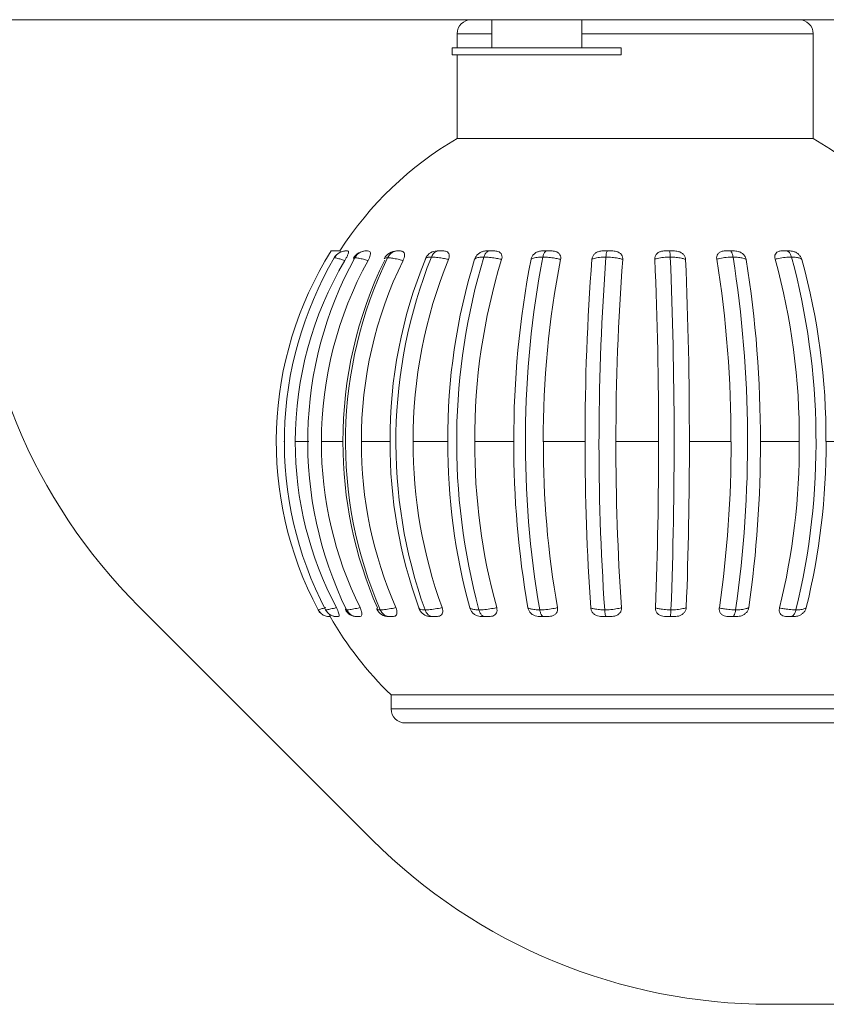
# Model space of a CAD drawing. Units: millimetres. Extents: x 470 to 882, y 3 to 283.
# Drawn here: x 682 to 684, y 121 to 122 of the extents above; entities that cross this region are included whole.
import ezdxf

# ---------------------------------------------------------------- set-up
doc = ezdxf.new("R2010")
doc.units = ezdxf.units.MM

msp = doc.modelspace()

# ---------------------------------------------------------------- linework, layer by layer
at = {"color": 7, "linetype": 'Continuous', "lineweight": 15}
for p, q in [((676.5092, 122.4525), (695.0592, 122.4525)), ((683.2042, 122.4525), (683.2042, 122.4025)), ((683.3642, 122.4025), (683.3642, 122.4525)), ((683.1429, 122.4275), (683.1429, 122.4025)), ((683.7754, 122.2415), (683.7754, 122.4275)), ((683.1342, 122.4025), (683.1342, 122.39)), ((683.4342, 122.4025), (683.1342, 122.4025)), ((683.4342, 122.39), (683.4342, 122.4025)), ((683.4342, 122.39), (683.1342, 122.39)), ((683.1429, 122.39), (683.1429, 122.2415)), ((683.1429, 122.2415), (683.6373, 122.2415)), ((683.6373, 122.2415), (683.7754, 122.2415)), ((682.9246, 122.0294), (682.9242, 122.0292)), ((682.9478, 122.0415), (682.9461, 122.0415)), ((682.9837, 122.0415), (682.9805, 122.0415)), ((683.0404, 122.0415), (683.0358, 122.0415)), ((683.0388, 122.0415), (683.0375, 122.0415)), ((683.1037, 122.0411), (683.1075, 122.0415)), ((683.208, 122.0415), (683.1962, 122.0415)), ((683.3094, 122.0415), (683.2965, 122.0415)), ((683.4173, 122.0415), (683.4038, 122.0415)), ((683.527, 122.0415), (683.5136, 122.0415)), ((683.6338, 122.0415), (683.6209, 122.0415)), ((682.8551, 121.7025), (682.879, 121.7025)), ((682.9016, 121.7025), (682.9399, 121.7025)), ((682.9725, 121.7025), (683.0236, 121.7025)), ((683.0647, 121.7025), (683.1263, 121.7025)), ((683.1741, 121.7025), (683.2435, 121.7025)), ((683.296, 121.7025), (683.3702, 121.7025)), ((683.425, 121.7025), (683.5008, 121.7025)), ((683.5555, 121.7025), (683.6295, 121.7025)), ((683.6818, 121.7025), (683.7508, 121.7025)), ((683.7983, 121.7025), (683.8594, 121.7025)), ((682.5771, 121.4096), (682.9913, 120.9954)), ((682.9095, 121.4022), (682.9087, 121.4036)), ((682.9088, 121.4037), (682.9091, 121.4035)), ((683.0749, 121.407), (683.0752, 121.4063)), ((682.917, 121.3915), (682.9171, 121.3915)), ((682.9291, 121.3915), (682.9312, 121.3915)), ((682.9643, 121.3915), (682.9683, 121.3915)), ((683.0211, 121.3915), (683.0174, 121.3923)), ((683.0211, 121.3915), (683.0268, 121.3915)), ((683.0971, 121.3915), (683.1043, 121.3915)), ((683.4035, 121.3915), (683.413, 121.3915)), ((683.6276, 121.3915), (683.6367, 121.3915)), ((683.7311, 121.3915), (683.7394, 121.3915)), ((683.0255, 121.2525), (683.0255, 121.2275)), ((683.7035, 121.2525), (683.0255, 121.2525)), ((683.8929, 121.2525), (683.7035, 121.2525)), ((683.8679, 121.2025), (683.0505, 121.2025)), ((683.6984, 120.7025), (684.7592, 120.7025))]:
    msp.add_line(p, q, dxfattribs=at)
at = {"color": 8, "linetype": 'Continuous', "lineweight": 15}
for p, q in [((683.2042, 122.4275), (683.1429, 122.4275)), ((683.6373, 122.4275), (683.3642, 122.4275)), ((683.7754, 122.4275), (683.6373, 122.4275)), ((682.9587, 122.0279), (682.9597, 122.027)), ((682.835, 121.7025), (682.8358, 121.7025)), ((683.0255, 121.2275), (683.8929, 121.2275))]:
    msp.add_line(p, q, dxfattribs=at)
at = {"color": 7, "linetype": 'Continuous', "lineweight": 15}
for centre, radius, start, end in [((683.1679, 122.4275), 0.025, 90, 180), ((683.7504, 122.4275), 0.025, 0, 90), ((683.4592, 121.7025), 0.625, 120.3978, 147.1437), ((683.4592, 121.7025), 0.625, 32.8563, 59.6022), ((683.2842, 122.1167), 1, 180, 225), ((683.4591, 121.7025), 0.6377, 147.8788, 207.9562), ((683.4821, 121.7024), 0.6463, 149.6142, 207.5497), ((683.5588, 121.7023), 0.6815, 151.3225, 206.0102), ((682.9457, 122.0165), 0.025, 90, 149.5676), ((683.6974, 121.7022), 0.753, 154.2486, 203.3694), ((682.9805, 122.0165), 0.025, 89.9956, 150.6904), ((683.0357, 122.0165), 0.025, 90, 153.485), ((683.9196, 121.702), 0.8857, 158.2202, 199.6957), ((683.1072, 122.019), 0.0225, 98.9463, 157.2663), ((684.2874, 121.7018), 1.1454, 163.3175, 195.0969), ((685.0248, 121.7017), 1.7607, 169.232, 189.7502), ((687.7797, 121.7016), 4.3848, 175.6966, 183.8981), ((675.6264, 121.7016), 7.902, 357.83819, 2.38652), ((681.5445, 121.7016), 2.1144, 351.8939, 8.9511), ((682.5145, 121.7018), 1.2661, 346.3741, 15.0541), ((683.4857, 121.7028), 0.6306, 149.3257, 180.0272), ((683.5627, 121.7038), 0.661, 150.9818, 180.1171), ((683.666, 121.7054), 0.7261, 153.8779, 180.2352), ((683.6963, 121.7054), 0.7237, 153.8453, 180.2361), ((683.8677, 121.7075), 0.8441, 157.768, 180.3389), ((683.9059, 121.7075), 0.8413, 157.734, 180.3404), ((684.2053, 121.7094), 1.0791, 162.8914, 180.3672), ((684.2494, 121.7094), 1.0753, 162.8646, 180.3689), ((684.8864, 121.7109), 1.6428, 168.914, 180.2954), ((684.933, 121.7109), 1.6371, 168.8963, 180.2968), ((687.438, 121.7119), 4.0678, 175.5591, 180.1322), ((687.4783, 121.7119), 4.0533, 175.5519, 180.1328), ((676.1758, 121.712), 7.325, 359.92564, 2.46353), ((676.2566, 121.712), 7.2989, 359.9253, 2.46751), ((681.6608, 121.7113), 1.9687, 359.7436, 9.2234), ((681.72, 121.7113), 1.9617, 359.7425, 9.2382), ((682.5617, 121.7099), 1.1892, 359.6428, 15.4577), ((682.6133, 121.7099), 1.185, 359.6411, 15.4821), ((683.4861, 121.7022), 0.631, 179.9795, 207.8427), ((683.5647, 121.7014), 0.6631, 179.9119, 206.3128), ((683.6711, 121.7002), 0.7312, 179.8237, 203.6434), ((683.7014, 121.7002), 0.7288, 179.823, 203.6778), ((683.8784, 121.6988), 0.8548, 179.7517, 199.9599), ((683.9167, 121.6988), 0.852, 179.7506, 199.9895), ((684.2249, 121.6973), 1.0986, 179.7323, 195.3262), ((684.269, 121.6973), 1.0949, 179.7312, 195.3494), ((684.9236, 121.6962), 1.6801, 179.7856, 189.9126), ((684.9703, 121.6962), 1.6743, 179.7847, 189.9278), ((687.5416, 121.6955), 4.1714, 179.9043, 183.9663), ((687.5818, 121.6955), 4.1569, 179.9039, 183.9725), ((675.9865, 121.6954), 7.5143, 357.80007, 0.05379), ((676.0674, 121.6954), 7.4881, 357.79666, 0.05403), ((681.6142, 121.6959), 2.0154, 351.7564, 0.1858), ((681.6734, 121.6959), 2.0084, 351.7437, 0.1867), ((682.5385, 121.697), 1.2124, 346.1608, 0.26), ((682.5901, 121.697), 1.2083, 346.1398, 0.2612), ((682.9643, 121.414), 0.0225, 206.5042, 270.0032), ((683.0209, 121.414), 0.0225, 203.7966, 270), ((683.0961, 121.414), 0.0225, 200.3099, 254.7909), ((683.4592, 121.7025), 0.625, 209.8245, 226.0545), ((682.9286, 121.414), 0.0225, 251.0947, 266.8141), ((682.9286, 121.414), 0.0225, 266.8141, 270), ((683.0505, 121.2275), 0.025, 180, 270), ((683.6984, 121.7025), 1, 225, 270)]:
    msp.add_arc(centre, radius, start, end, dxfattribs=at)
for points, knots in [([(682.919, 122.0415), (682.9193, 122.0415), (682.92, 122.0415), (682.9254, 122.0415), (682.9313, 122.0415), (682.9349, 122.0415), (682.9353, 122.0415)], [0, 0, 0, 0, 0.2882432, 0.6130107, 0.9559456, 1, 1, 1, 1]), ([(682.9457, 122.0415), (682.9456, 122.0415), (682.9426, 122.0415), (682.937, 122.0404), (682.9295, 122.0362), (682.9262, 122.0316), (682.9246, 122.0294)], [0, 0, 0, 0, 0.017763, 0.347931, 0.673962, 1, 1, 1, 1]), ([(682.9433, 122.0245), (682.9431, 122.0245), (682.9405, 122.0254), (682.9352, 122.0269), (682.9289, 122.0286), (682.9257, 122.0293), (682.9247, 122.0293), (682.9246, 122.0294)], [0, 0, 0, 0, 0.020706, 0.283618, 0.609036, 0.93663, 1, 1, 1, 1]), ([(682.9478, 122.0415), (682.9486, 122.0414), (682.9498, 122.0413), (682.9497, 122.0382), (682.9484, 122.0342), (682.9461, 122.0294), (682.9442, 122.026), (682.9433, 122.0245)], [0, 0, 0, 0, 0.297317, 0.482329, 0.66798, 0.843123, 1, 1, 1, 1]), ([(682.9457, 122.0415), (682.9462, 122.0415), (682.9467, 122.0415), (682.9476, 122.0415), (682.9478, 122.0415)], [0, 0, 0, 0, 0.78848, 1, 1, 1, 1]), ([(682.961, 122.0294), (682.9604, 122.0293), (682.9592, 122.0293), (682.9591, 122.0288), (682.9591, 122.0285)], [0, 0, 0, 0, 0.411347, 1, 1, 1, 1]), ([(682.9809, 122.0415), (682.9807, 122.0415), (682.978, 122.0415), (682.9726, 122.0404), (682.9656, 122.0362), (682.9625, 122.0316), (682.961, 122.0294)], [0, 0, 0, 0, 0.017763, 0.347931, 0.673962, 1, 1, 1, 1]), ([(682.9846, 122.0245), (682.9844, 122.0245), (682.9815, 122.0254), (682.9756, 122.0269), (682.9677, 122.0286), (682.9631, 122.0293), (682.9613, 122.0293), (682.961, 122.0294)], [0, 0, 0, 0, 0.020706, 0.283618, 0.609036, 0.93663, 1, 1, 1, 1]), ([(682.9809, 122.0415), (682.9815, 122.0415), (682.9824, 122.0415), (682.9835, 122.0415), (682.9837, 122.0415)], [0, 0, 0, 0, 0.7884796, 1, 1, 1, 1]), ([(682.9837, 122.0415), (682.9852, 122.0414), (682.9875, 122.0413), (682.989, 122.0382), (682.9887, 122.0342), (682.9872, 122.0294), (682.9854, 122.026), (682.9846, 122.0245)], [0, 0, 0, 0, 0.297317, 0.482329, 0.66798, 0.843123, 1, 1, 1, 1]), ([(683.0192, 122.0294), (683.0184, 122.0293), (683.0156, 122.0292), (683.0133, 122.0286), (683.0135, 122.0277), (683.0135, 122.0276)], [0, 0, 0, 0, 0.252507, 0.919447, 1, 1, 1, 1]), ([(683.0369, 122.0415), (683.0368, 122.0415), (683.0343, 122.0415), (683.0296, 122.0404), (683.0233, 122.0362), (683.0205, 122.0316), (683.0192, 122.0294)], [0, 0, 0, 0, 0.017763, 0.347931, 0.673962, 1, 1, 1, 1]), ([(683.0466, 122.0245), (683.0464, 122.0245), (683.0434, 122.0254), (683.037, 122.0269), (683.028, 122.0286), (683.0222, 122.0293), (683.0196, 122.0293), (683.0192, 122.0294)], [0, 0, 0, 0, 0.020706, 0.283618, 0.609036, 0.93663, 1, 1, 1, 1]), ([(683.0358, 122.0415), (683.036, 122.0415), (683.0363, 122.0415), (683.0368, 122.0415), (683.0369, 122.0415)], [0, 0, 0, 0, 0.8125796, 1, 1, 1, 1]), ([(683.0369, 122.0415), (683.0378, 122.0415), (683.0388, 122.0415), (683.0401, 122.0415), (683.0404, 122.0415)], [0, 0, 0, 0, 0.78848, 1, 1, 1, 1]), ([(683.0404, 122.0415), (683.0425, 122.0414), (683.0459, 122.0413), (683.0488, 122.0382), (683.0496, 122.0342), (683.0488, 122.0294), (683.0473, 122.026), (683.0466, 122.0245)], [0, 0, 0, 0, 0.297317, 0.482329, 0.66798, 0.843123, 1, 1, 1, 1]), ([(683.0865, 122.0277), (683.0865, 122.0277), (683.0862, 122.0274), (683.0863, 122.0271), (683.0863, 122.0268)], [0, 0, 0, 0, 0.162316, 1, 1, 1, 1]), ([(683.0971, 122.0306), (683.0981, 122.0327), (683.1002, 122.0367), (683.1049, 122.0405), (683.1085, 122.0415), (683.1103, 122.0415), (683.1105, 122.0415)], [0, 0, 0, 0, 0.32688, 0.653751, 0.979481, 1, 1, 1, 1]), ([(683.1274, 122.0262), (683.1264, 122.0265), (683.1228, 122.0273), (683.1156, 122.0288), (683.1058, 122.0302), (683.1, 122.0305), (683.0971, 122.0306)], [0, 0, 0, 0, 0.091489, 0.343901, 0.667377, 1, 1, 1, 1]), ([(683.1075, 122.0415), (683.1076, 122.0415), (683.1081, 122.0415), (683.1091, 122.0415), (683.1102, 122.0415), (683.1104, 122.0415), (683.1105, 122.0415)], [0, 0, 0, 0, 0.22185, 0.876949, 0.936193, 1, 1, 1, 1]), ([(683.1105, 122.0415), (683.1115, 122.0415), (683.1137, 122.0415), (683.1163, 122.0415), (683.1177, 122.0415)], [0, 0, 0, 0, 0.46673, 1, 1, 1, 1]), ([(683.1177, 122.0415), (683.1198, 122.0414), (683.1235, 122.0412), (683.1273, 122.0386), (683.1289, 122.035), (683.129, 122.0306), (683.1279, 122.0276), (683.1274, 122.0262)], [0, 0, 0, 0, 0.281183, 0.47122, 0.662028, 0.83894, 1, 1, 1, 1]), ([(683.174, 122.0268), (683.1747, 122.0285), (683.176, 122.0317), (683.1799, 122.0361), (683.1846, 122.0393), (683.1902, 122.0413), (683.1941, 122.0415), (683.1962, 122.0415)], [0, 0, 0, 0, 0.190678, 0.381773, 0.566608, 0.751327, 1, 1, 1, 1]), ([(683.1902, 122.0306), (683.1894, 122.0306), (683.1853, 122.0305), (683.1792, 122.0297), (683.1753, 122.0282), (683.1743, 122.0271), (683.174, 122.0268)], [0, 0, 0, 0, 0.100033, 0.498359, 0.882163, 1, 1, 1, 1]), ([(683.1902, 122.0306), (683.191, 122.0327), (683.1926, 122.0367), (683.1962, 122.0405), (683.1989, 122.0415), (683.2003, 122.0415), (683.2004, 122.0415)], [0, 0, 0, 0, 0.3268798, 0.6537512, 0.9794807, 1, 1, 1, 1]), ([(683.2218, 122.0262), (683.2209, 122.0265), (683.2174, 122.0273), (683.2102, 122.0288), (683.2002, 122.0302), (683.1936, 122.0305), (683.1902, 122.0306)], [0, 0, 0, 0, 0.091489, 0.343901, 0.667377, 1, 1, 1, 1]), ([(683.1962, 122.0415), (683.1965, 122.0415), (683.1973, 122.0415), (683.1987, 122.0415), (683.2001, 122.0415), (683.2003, 122.0415), (683.2004, 122.0415)], [0, 0, 0, 0, 0.22185, 0.876949, 0.936193, 1, 1, 1, 1]), ([(683.2004, 122.0415), (683.2015, 122.0415), (683.204, 122.0415), (683.2066, 122.0415), (683.208, 122.0415)], [0, 0, 0, 0, 0.46673, 1, 1, 1, 1]), ([(683.208, 122.0415), (683.2106, 122.0414), (683.2148, 122.0412), (683.2196, 122.0386), (683.2221, 122.035), (683.2229, 122.0306), (683.2222, 122.0276), (683.2218, 122.0262)], [0, 0, 0, 0, 0.281183, 0.47122, 0.662028, 0.83894, 1, 1, 1, 1]), ([(683.2742, 122.0268), (683.2747, 122.0285), (683.2757, 122.0317), (683.2793, 122.0361), (683.284, 122.0393), (683.2899, 122.0413), (683.2941, 122.0415), (683.2965, 122.0415)], [0, 0, 0, 0, 0.190678, 0.381773, 0.566608, 0.751327, 1, 1, 1, 1]), ([(683.2951, 122.0306), (683.2942, 122.0306), (683.2896, 122.0305), (683.2822, 122.0297), (683.2767, 122.0282), (683.2747, 122.0271), (683.2742, 122.0268)], [0, 0, 0, 0, 0.100033, 0.498359, 0.882163, 1, 1, 1, 1]), ([(683.2951, 122.0306), (683.2956, 122.0327), (683.2967, 122.0367), (683.299, 122.0405), (683.3007, 122.0415), (683.3016, 122.0415), (683.3017, 122.0415)], [0, 0, 0, 0, 0.32688, 0.653751, 0.979481, 1, 1, 1, 1]), ([(683.3266, 122.0262), (683.3258, 122.0265), (683.3226, 122.0273), (683.3158, 122.0288), (683.3058, 122.0302), (683.2987, 122.0305), (683.2951, 122.0306)], [0, 0, 0, 0, 0.091489, 0.343901, 0.667377, 1, 1, 1, 1]), ([(683.2965, 122.0415), (683.2968, 122.0415), (683.298, 122.0415), (683.2997, 122.0415), (683.3013, 122.0415), (683.3015, 122.0415), (683.3017, 122.0415)], [0, 0, 0, 0, 0.22185, 0.876949, 0.936193, 1, 1, 1, 1]), ([(683.3017, 122.0415), (683.3029, 122.0415), (683.3055, 122.0415), (683.308, 122.0415), (683.3094, 122.0415)], [0, 0, 0, 0, 0.46673, 1, 1, 1, 1]), ([(683.3094, 122.0415), (683.3122, 122.0414), (683.3168, 122.0412), (683.3224, 122.0386), (683.3257, 122.035), (683.3271, 122.0306), (683.3268, 122.0276), (683.3266, 122.0262)], [0, 0, 0, 0, 0.281183, 0.47122, 0.662028, 0.83894, 1, 1, 1, 1]), ([(683.3824, 122.0268), (683.3827, 122.0285), (683.3833, 122.0317), (683.3865, 122.0361), (683.391, 122.0393), (683.397, 122.0413), (683.4013, 122.0415), (683.4038, 122.0415)], [0, 0, 0, 0, 0.190678, 0.381773, 0.566608, 0.751327, 1, 1, 1, 1]), ([(683.4072, 122.0306), (683.4062, 122.0306), (683.4013, 122.0305), (683.3929, 122.0297), (683.386, 122.0282), (683.3831, 122.0271), (683.3824, 122.0268)], [0, 0, 0, 0, 0.100033, 0.498359, 0.882163, 1, 1, 1, 1]), ([(683.4038, 122.0415), (683.4042, 122.0415), (683.4057, 122.0415), (683.4077, 122.0415), (683.4094, 122.0415), (683.4097, 122.0415), (683.4098, 122.0415)], [0, 0, 0, 0, 0.22185, 0.876949, 0.936193, 1, 1, 1, 1]), ([(683.4072, 122.0306), (683.4074, 122.0327), (683.4078, 122.0367), (683.4087, 122.0405), (683.4094, 122.0415), (683.4098, 122.0415), (683.4098, 122.0415)], [0, 0, 0, 0, 0.32688, 0.653751, 0.979481, 1, 1, 1, 1]), ([(683.4372, 122.0262), (683.4365, 122.0265), (683.4338, 122.0273), (683.4277, 122.0288), (683.4182, 122.0302), (683.4109, 122.0305), (683.4072, 122.0306)], [0, 0, 0, 0, 0.091489, 0.343901, 0.667377, 1, 1, 1, 1]), ([(683.4098, 122.0415), (683.411, 122.0415), (683.4137, 122.0415), (683.416, 122.0415), (683.4173, 122.0415)], [0, 0, 0, 0, 0.46673, 1, 1, 1, 1]), ([(683.4173, 122.0415), (683.4202, 122.0414), (683.425, 122.0412), (683.4312, 122.0386), (683.4351, 122.035), (683.4371, 122.0306), (683.4372, 122.0276), (683.4372, 122.0262)], [0, 0, 0, 0, 0.281183, 0.47122, 0.662028, 0.83894, 1, 1, 1, 1]), ([(683.494, 122.0268), (683.4941, 122.0285), (683.4943, 122.0317), (683.497, 122.0361), (683.5011, 122.0393), (683.5068, 122.0413), (683.5111, 122.0415), (683.5136, 122.0415)], [0, 0, 0, 0, 0.190678, 0.381773, 0.566608, 0.751327, 1, 1, 1, 1]), ([(683.5215, 122.0306), (683.5205, 122.0306), (683.5155, 122.0305), (683.5066, 122.0297), (683.4986, 122.0282), (683.4949, 122.0271), (683.494, 122.0268)], [0, 0, 0, 0, 0.100033, 0.498359, 0.882163, 1, 1, 1, 1]), ([(683.5136, 122.0415), (683.514, 122.0415), (683.5158, 122.0415), (683.5179, 122.0415), (683.5197, 122.0415), (683.52, 122.0415), (683.5201, 122.0415)], [0, 0, 0, 0, 0.22185, 0.876949, 0.936193, 1, 1, 1, 1]), ([(683.5215, 122.0306), (683.5214, 122.0327), (683.5212, 122.0367), (683.5207, 122.0405), (683.5203, 122.0415), (683.5201, 122.0415), (683.5201, 122.0415)], [0, 0, 0, 0, 0.32688, 0.653751, 0.979481, 1, 1, 1, 1]), ([(683.5201, 122.0415), (683.5213, 122.0415), (683.5238, 122.0415), (683.5259, 122.0415), (683.527, 122.0415)], [0, 0, 0, 0, 0.46673, 1, 1, 1, 1]), ([(683.5487, 122.0262), (683.5482, 122.0265), (683.546, 122.0273), (683.5409, 122.0288), (683.5323, 122.0302), (683.5252, 122.0305), (683.5215, 122.0306)], [0, 0, 0, 0, 0.091489, 0.343901, 0.667377, 1, 1, 1, 1]), ([(683.527, 122.0415), (683.5299, 122.0414), (683.5348, 122.0412), (683.5412, 122.0386), (683.5455, 122.035), (683.5481, 122.0306), (683.5485, 122.0276), (683.5487, 122.0262)], [0, 0, 0, 0, 0.2811834, 0.4712199, 0.6620277, 0.8389396, 1, 1, 1, 1]), ([(683.6041, 122.0268), (683.604, 122.0285), (683.6038, 122.0317), (683.6057, 122.0361), (683.6093, 122.0393), (683.6145, 122.0413), (683.6186, 122.0415), (683.6209, 122.0415)], [0, 0, 0, 0, 0.1906779, 0.3817726, 0.5666083, 0.7513267, 1, 1, 1, 1]), ([(683.6332, 122.0306), (683.6322, 122.0306), (683.6272, 122.0305), (683.6182, 122.0297), (683.6094, 122.0282), (683.6051, 122.0271), (683.6041, 122.0268)], [0, 0, 0, 0, 0.100033, 0.498359, 0.882163, 1, 1, 1, 1]), ([(683.6209, 122.0415), (683.6214, 122.0415), (683.6234, 122.0415), (683.6256, 122.0415), (683.6273, 122.0415), (683.6276, 122.0415), (683.6277, 122.0415)], [0, 0, 0, 0, 0.2218496, 0.876949, 0.9361926, 1, 1, 1, 1]), ([(683.6332, 122.0306), (683.6327, 122.0327), (683.6319, 122.0367), (683.63, 122.0405), (683.6285, 122.0415), (683.6278, 122.0415), (683.6277, 122.0415)], [0, 0, 0, 0, 0.32688, 0.653751, 0.979481, 1, 1, 1, 1]), ([(683.6277, 122.0415), (683.6288, 122.0415), (683.6312, 122.0415), (683.6329, 122.0415), (683.6338, 122.0415)], [0, 0, 0, 0, 0.46673, 1, 1, 1, 1]), ([(683.6563, 122.0262), (683.656, 122.0265), (683.6545, 122.0273), (683.6505, 122.0288), (683.6432, 122.0302), (683.6365, 122.0305), (683.6332, 122.0306)], [0, 0, 0, 0, 0.091489, 0.343901, 0.667377, 1, 1, 1, 1]), ([(683.6338, 122.0415), (683.6365, 122.0414), (683.6412, 122.0412), (683.6476, 122.0386), (683.6522, 122.035), (683.6552, 122.0306), (683.656, 122.0276), (683.6563, 122.0262)], [0, 0, 0, 0, 0.281183, 0.47122, 0.662028, 0.83894, 1, 1, 1, 1]), ([(683.7078, 122.0268), (683.7075, 122.0285), (683.7069, 122.0317), (683.7081, 122.0361), (683.7109, 122.0393), (683.7154, 122.0413), (683.7191, 122.0415), (683.7213, 122.0415)], [0, 0, 0, 0, 0.190678, 0.381773, 0.566608, 0.751327, 1, 1, 1, 1]), ([(683.7372, 122.0306), (683.7362, 122.0306), (683.7317, 122.0305), (683.7228, 122.0297), (683.7137, 122.0282), (683.709, 122.0271), (683.7078, 122.0268)], [0, 0, 0, 0, 0.100033, 0.498359, 0.882163, 1, 1, 1, 1]), ([(683.7213, 122.0415), (683.7218, 122.0415), (683.7238, 122.0415), (683.7259, 122.0415), (683.7276, 122.0415), (683.7279, 122.0415), (683.728, 122.0415)], [0, 0, 0, 0, 0.22185, 0.876949, 0.936193, 1, 1, 1, 1]), ([(683.7372, 122.0306), (683.7364, 122.0327), (683.735, 122.0367), (683.7318, 122.0405), (683.7293, 122.0415), (683.7281, 122.0415), (683.728, 122.0415)], [0, 0, 0, 0, 0.32688, 0.653751, 0.979481, 1, 1, 1, 1]), ([(683.728, 122.0415), (683.729, 122.0415), (683.731, 122.0415), (683.7322, 122.0415), (683.7329, 122.0415)], [0, 0, 0, 0, 0.46673, 1, 1, 1, 1]), ([(683.7329, 122.0415), (683.7354, 122.0414), (683.7396, 122.0412), (683.7458, 122.0386), (683.7504, 122.035), (683.7537, 122.0306), (683.7548, 122.0276), (683.7554, 122.0262)], [0, 0, 0, 0, 0.281183, 0.47122, 0.662028, 0.83894, 1, 1, 1, 1]), ([(683.7554, 122.0262), (683.7552, 122.0265), (683.7544, 122.0273), (683.7518, 122.0288), (683.7461, 122.0302), (683.7402, 122.0305), (683.7372, 122.0306)], [0, 0, 0, 0, 0.091489, 0.343901, 0.667377, 1, 1, 1, 1]), ([(682.8958, 121.4035), (682.8958, 121.4035), (682.8961, 121.4037), (682.8992, 121.4046), (682.9046, 121.4062), (682.9083, 121.4073), (682.9092, 121.4075)], [0, 0, 0, 0, 0.153746, 0.53086, 0.895759, 1, 1, 1, 1]), ([(682.8958, 121.4035), (682.8972, 121.4014), (682.9, 121.3971), (682.9066, 121.393), (682.9119, 121.3917), (682.915, 121.3916), (682.9155, 121.3915), (682.9157, 121.3915)], [0, 0, 0, 0, 0.310958, 0.62191, 0.933057, 0.980191, 1, 1, 1, 1]), ([(682.9013, 121.397), (682.901, 121.3971), (682.8986, 121.3987), (682.8971, 121.4012), (682.8959, 121.4035)], [0, 0, 0, 0, 0.119204, 1, 1, 1, 1]), ([(682.9091, 121.4035), (682.9095, 121.4035), (682.911, 121.4037), (682.916, 121.4046), (682.9228, 121.4062), (682.9272, 121.4073), (682.9282, 121.4075)], [0, 0, 0, 0, 0.153746, 0.53086, 0.895759, 1, 1, 1, 1]), ([(682.9091, 121.4035), (682.9104, 121.4014), (682.9132, 121.3971), (682.9197, 121.393), (682.925, 121.3917), (682.928, 121.3916), (682.9285, 121.3915), (682.9287, 121.3915)], [0, 0, 0, 0, 0.310958, 0.62191, 0.933057, 0.980191, 1, 1, 1, 1]), ([(682.9282, 121.4075), (682.929, 121.4058), (682.9307, 121.4025), (682.9324, 121.3979), (682.9332, 121.3945), (682.9331, 121.3918), (682.9319, 121.3916), (682.9312, 121.3915)], [0, 0, 0, 0, 0.173366, 0.347073, 0.515744, 0.686343, 1, 1, 1, 1]), ([(682.9445, 121.4042), (682.9444, 121.404), (682.9444, 121.4036), (682.9456, 121.4035), (682.9464, 121.4035)], [0, 0, 0, 0, 0.4060057, 1, 1, 1, 1]), ([(682.9464, 121.4035), (682.9472, 121.4035), (682.9498, 121.4037), (682.9565, 121.4046), (682.9645, 121.4062), (682.9693, 121.4073), (682.9703, 121.4075)], [0, 0, 0, 0, 0.153746, 0.53086, 0.895759, 1, 1, 1, 1]), ([(682.9464, 121.4035), (682.9477, 121.4014), (682.9503, 121.3971), (682.9564, 121.393), (682.9613, 121.3917), (682.9642, 121.3916), (682.9647, 121.3915), (682.9648, 121.3915)], [0, 0, 0, 0, 0.3109583, 0.6219098, 0.9330571, 0.9801914, 1, 1, 1, 1]), ([(682.9703, 121.4075), (682.9711, 121.4058), (682.9726, 121.4025), (682.9736, 121.3979), (682.9735, 121.3945), (682.9719, 121.3918), (682.9697, 121.3916), (682.9683, 121.3915)], [0, 0, 0, 0, 0.173366, 0.347073, 0.515744, 0.686343, 1, 1, 1, 1]), ([(683.0013, 121.407), (683.0008, 121.4064), (683.0001, 121.4057), (683.0003, 121.4051), (683.0004, 121.405)], [0, 0, 0, 0, 0.7266428, 1, 1, 1, 1]), ([(683.0061, 121.4035), (683.0072, 121.4035), (683.0108, 121.4037), (683.0189, 121.4046), (683.0278, 121.4062), (683.0328, 121.4073), (683.0339, 121.4075)], [0, 0, 0, 0, 0.153746, 0.53086, 0.895759, 1, 1, 1, 1]), ([(683.0061, 121.4035), (683.0073, 121.4014), (683.0096, 121.3971), (683.0151, 121.393), (683.0195, 121.3917), (683.022, 121.3916), (683.0225, 121.3915), (683.0226, 121.3915)], [0, 0, 0, 0, 0.310958, 0.62191, 0.933057, 0.980191, 1, 1, 1, 1]), ([(683.0339, 121.4075), (683.0345, 121.4058), (683.0358, 121.4025), (683.0361, 121.3979), (683.035, 121.3945), (683.0321, 121.3918), (683.0289, 121.3916), (683.0268, 121.3915)], [0, 0, 0, 0, 0.173366, 0.347073, 0.515744, 0.686343, 1, 1, 1, 1]), ([(683.0857, 121.4035), (683.087, 121.4035), (683.0915, 121.4037), (683.1006, 121.4046), (683.1099, 121.4062), (683.1149, 121.4073), (683.116, 121.4075)], [0, 0, 0, 0, 0.153746, 0.53086, 0.895759, 1, 1, 1, 1]), ([(683.0857, 121.4035), (683.0867, 121.4014), (683.0886, 121.3971), (683.0932, 121.393), (683.0969, 121.3917), (683.099, 121.3916), (683.0993, 121.3915), (683.0995, 121.3915)], [0, 0, 0, 0, 0.310958, 0.62191, 0.933057, 0.980191, 1, 1, 1, 1]), ([(683.116, 121.4075), (683.1165, 121.4058), (683.1175, 121.4025), (683.117, 121.3979), (683.115, 121.3945), (683.1109, 121.3918), (683.1069, 121.3916), (683.1043, 121.3915)], [0, 0, 0, 0, 0.173366, 0.347073, 0.515744, 0.686343, 1, 1, 1, 1]), ([(683.1889, 121.3915), (683.1856, 121.3917), (683.1805, 121.3919), (683.1736, 121.3953), (683.1692, 121.3992), (683.1665, 121.4034), (683.1657, 121.406), (683.1653, 121.407)], [0, 0, 0, 0, 0.355441, 0.538496, 0.722183, 0.896467, 1, 1, 1, 1]), ([(683.1653, 121.407), (683.166, 121.4064), (683.167, 121.4056), (683.1704, 121.4045), (683.1749, 121.4037), (683.1797, 121.4036), (683.1816, 121.4035)], [0, 0, 0, 0, 0.271734, 0.409023, 0.771373, 1, 1, 1, 1]), ([(683.1816, 121.4035), (683.1831, 121.4035), (683.1882, 121.4037), (683.198, 121.4046), (683.2073, 121.4062), (683.2121, 121.4073), (683.2132, 121.4075)], [0, 0, 0, 0, 0.153746, 0.53086, 0.895759, 1, 1, 1, 1]), ([(683.1816, 121.4035), (683.1823, 121.4014), (683.1838, 121.3971), (683.1872, 121.393), (683.1901, 121.3917), (683.1917, 121.3916), (683.1919, 121.3915), (683.192, 121.3915)], [0, 0, 0, 0, 0.310958, 0.62191, 0.933057, 0.980191, 1, 1, 1, 1]), ([(683.2132, 121.4075), (683.2135, 121.4058), (683.2141, 121.4025), (683.2129, 121.3979), (683.2101, 121.3945), (683.205, 121.3918), (683.2003, 121.3916), (683.1973, 121.3915)], [0, 0, 0, 0, 0.1733658, 0.3470725, 0.5157441, 0.6863429, 1, 1, 1, 1]), ([(683.2925, 121.3915), (683.2889, 121.3917), (683.2833, 121.3919), (683.2762, 121.3953), (683.2719, 121.3992), (683.2695, 121.4034), (683.2688, 121.406), (683.2686, 121.407)], [0, 0, 0, 0, 0.355441, 0.538496, 0.722183, 0.896467, 1, 1, 1, 1]), ([(683.2686, 121.407), (683.2698, 121.4064), (683.2716, 121.4056), (683.2764, 121.4045), (683.282, 121.4037), (683.2875, 121.4036), (683.2896, 121.4035)], [0, 0, 0, 0, 0.271734, 0.409023, 0.771373, 1, 1, 1, 1]), ([(683.2896, 121.4035), (683.2912, 121.4035), (683.2968, 121.4037), (683.3068, 121.4046), (683.3157, 121.4062), (683.3201, 121.4073), (683.321, 121.4075)], [0, 0, 0, 0, 0.153746, 0.53086, 0.895759, 1, 1, 1, 1]), ([(683.2896, 121.4035), (683.29, 121.4014), (683.291, 121.3971), (683.2932, 121.393), (683.295, 121.3917), (683.296, 121.3916), (683.2962, 121.3915), (683.2963, 121.3915)], [0, 0, 0, 0, 0.310958, 0.62191, 0.933057, 0.980191, 1, 1, 1, 1]), ([(683.321, 121.4075), (683.3212, 121.4058), (683.3215, 121.4025), (683.3195, 121.3979), (683.3161, 121.3945), (683.3101, 121.3918), (683.305, 121.3916), (683.3017, 121.3915)], [0, 0, 0, 0, 0.173366, 0.347073, 0.515744, 0.686343, 1, 1, 1, 1]), ([(683.4035, 121.3915), (683.3996, 121.3917), (683.3938, 121.3919), (683.3868, 121.3953), (683.3827, 121.3992), (683.3807, 121.4034), (683.3803, 121.406), (683.3802, 121.407)], [0, 0, 0, 0, 0.355441, 0.538496, 0.722183, 0.896467, 1, 1, 1, 1]), ([(683.3802, 121.407), (683.3819, 121.4064), (683.3844, 121.4056), (683.3904, 121.4045), (683.3969, 121.4037), (683.4027, 121.4036), (683.405, 121.4035)], [0, 0, 0, 0, 0.271734, 0.409023, 0.771373, 1, 1, 1, 1]), ([(683.405, 121.4035), (683.4067, 121.4035), (683.4125, 121.4037), (683.4223, 121.4046), (683.4304, 121.4062), (683.4341, 121.4073), (683.435, 121.4075)], [0, 0, 0, 0, 0.153746, 0.53086, 0.895759, 1, 1, 1, 1]), ([(683.405, 121.4035), (683.4052, 121.4014), (683.4055, 121.3971), (683.4064, 121.393), (683.4072, 121.3917), (683.4076, 121.3916), (683.4076, 121.3915), (683.4077, 121.3915)], [0, 0, 0, 0, 0.3109583, 0.6219098, 0.9330571, 0.9801914, 1, 1, 1, 1]), ([(683.435, 121.4075), (683.4349, 121.4058), (683.4348, 121.4025), (683.4323, 121.3979), (683.4283, 121.3945), (683.4218, 121.3918), (683.4165, 121.3916), (683.413, 121.3915)], [0, 0, 0, 0, 0.173366, 0.347073, 0.515744, 0.686343, 1, 1, 1, 1]), ([(683.5168, 121.3915), (683.513, 121.3917), (683.5072, 121.3919), (683.5005, 121.3953), (683.4969, 121.3992), (683.4953, 121.4034), (683.4953, 121.406), (683.4953, 121.407)], [0, 0, 0, 0, 0.355441, 0.538496, 0.722183, 0.896467, 1, 1, 1, 1]), ([(683.4953, 121.407), (683.4973, 121.4064), (683.5004, 121.4056), (683.5073, 121.4045), (683.5145, 121.4037), (683.5204, 121.4036), (683.5228, 121.4035)], [0, 0, 0, 0, 0.271734, 0.409023, 0.771373, 1, 1, 1, 1]), ([(683.5228, 121.4035), (683.5227, 121.4014), (683.5225, 121.3971), (683.522, 121.393), (683.5216, 121.3917), (683.5213, 121.3916), (683.5213, 121.3915), (683.5213, 121.3915)], [0, 0, 0, 0, 0.310958, 0.62191, 0.933057, 0.980191, 1, 1, 1, 1]), ([(683.5228, 121.4035), (683.5244, 121.4035), (683.5302, 121.4037), (683.5394, 121.4046), (683.5464, 121.4062), (683.5493, 121.4073), (683.55, 121.4075)], [0, 0, 0, 0, 0.153746, 0.53086, 0.895759, 1, 1, 1, 1]), ([(683.55, 121.4075), (683.5497, 121.4058), (683.5492, 121.4025), (683.5462, 121.3979), (683.5419, 121.3945), (683.5351, 121.3918), (683.5298, 121.3916), (683.5263, 121.3915)], [0, 0, 0, 0, 0.173366, 0.347073, 0.515744, 0.686343, 1, 1, 1, 1]), ([(683.6276, 121.3915), (683.624, 121.3917), (683.6185, 121.3919), (683.6125, 121.3953), (683.6095, 121.3992), (683.6084, 121.4034), (683.6086, 121.406), (683.6087, 121.407)], [0, 0, 0, 0, 0.355441, 0.538496, 0.722183, 0.896467, 1, 1, 1, 1]), ([(683.6087, 121.407), (683.6111, 121.4064), (683.6147, 121.4056), (683.6222, 121.4045), (683.6296, 121.4037), (683.6355, 121.4036), (683.6378, 121.4035)], [0, 0, 0, 0, 0.271734, 0.409023, 0.771373, 1, 1, 1, 1]), ([(683.6378, 121.4035), (683.6374, 121.4014), (683.6366, 121.3971), (683.6348, 121.393), (683.6333, 121.3917), (683.6324, 121.3916), (683.6322, 121.3915), (683.6322, 121.3915)], [0, 0, 0, 0, 0.3109583, 0.6219098, 0.9330571, 0.9801914, 1, 1, 1, 1]), ([(683.661, 121.4075), (683.6606, 121.4058), (683.6597, 121.4025), (683.6563, 121.3979), (683.6518, 121.3945), (683.6451, 121.3918), (683.64, 121.3916), (683.6367, 121.3915)], [0, 0, 0, 0, 0.173366, 0.347073, 0.515744, 0.686343, 1, 1, 1, 1]), ([(683.6378, 121.4035), (683.6394, 121.4035), (683.6448, 121.4037), (683.6529, 121.4046), (683.6585, 121.4062), (683.6605, 121.4073), (683.661, 121.4075)], [0, 0, 0, 0, 0.153746, 0.53086, 0.895759, 1, 1, 1, 1]), ([(683.7311, 121.3915), (683.7278, 121.3917), (683.7228, 121.3919), (683.7177, 121.3953), (683.7154, 121.3992), (683.7149, 121.4034), (683.7155, 121.406), (683.7157, 121.407)], [0, 0, 0, 0, 0.355441, 0.538496, 0.722183, 0.896467, 1, 1, 1, 1]), ([(683.7157, 121.407), (683.7183, 121.4064), (683.7222, 121.4056), (683.7299, 121.4045), (683.7373, 121.4037), (683.7429, 121.4036), (683.745, 121.4035)], [0, 0, 0, 0, 0.271734, 0.409023, 0.771373, 1, 1, 1, 1]), ([(683.745, 121.4035), (683.7443, 121.4014), (683.743, 121.3971), (683.7399, 121.393), (683.7373, 121.3917), (683.7359, 121.3916), (683.7356, 121.3915), (683.7355, 121.3915)], [0, 0, 0, 0, 0.310958, 0.62191, 0.933057, 0.980191, 1, 1, 1, 1]), ([(683.7632, 121.4075), (683.7626, 121.4058), (683.7614, 121.4025), (683.7579, 121.3979), (683.7534, 121.3945), (683.747, 121.3918), (683.7423, 121.3916), (683.7394, 121.3915)], [0, 0, 0, 0, 0.173366, 0.347073, 0.515744, 0.686343, 1, 1, 1, 1]), ([(683.745, 121.4035), (683.7464, 121.4035), (683.7513, 121.4037), (683.758, 121.4046), (683.7619, 121.4062), (683.7629, 121.4073), (683.7632, 121.4075)], [0, 0, 0, 0, 0.1537464, 0.5308599, 0.8957587, 1, 1, 1, 1]), ([(682.9148, 121.3968), (682.9152, 121.3961), (682.9161, 121.3941), (682.9172, 121.3918), (682.9171, 121.3917), (682.9171, 121.3915)], [0, 0, 0, 0, 0.177178, 0.467051, 1, 1, 1, 1]), ([(682.9171, 121.3915), (682.9166, 121.3915), (682.9159, 121.3915), (682.9157, 121.3915), (682.9157, 121.3915)], [0, 0, 0, 0, 0.7703, 1, 1, 1, 1]), ([(682.9312, 121.3915), (682.9304, 121.3915), (682.9293, 121.3915), (682.9288, 121.3915), (682.9287, 121.3915)], [0, 0, 0, 0, 0.7703, 1, 1, 1, 1]), ([(682.9683, 121.3915), (682.9672, 121.3915), (682.9659, 121.3915), (682.965, 121.3915), (682.9648, 121.3915)], [0, 0, 0, 0, 0.7703, 1, 1, 1, 1]), ([(683.0226, 121.3915), (683.0223, 121.3915), (683.0216, 121.3915), (683.0213, 121.3915), (683.0211, 121.3915)], [0, 0, 0, 0, 0.437403, 1, 1, 1, 1]), ([(683.0268, 121.3915), (683.0256, 121.3915), (683.0241, 121.3915), (683.0229, 121.3915), (683.0226, 121.3915)], [0, 0, 0, 0, 0.7703, 1, 1, 1, 1]), ([(683.0971, 121.3915), (683.0942, 121.3915), (683.0911, 121.3914), (683.088, 121.3931), (683.0878, 121.3932)], [0, 0, 0, 0, 0.9509066, 1, 1, 1, 1]), ([(683.0995, 121.3915), (683.099, 121.3915), (683.0981, 121.3915), (683.0975, 121.3915), (683.0971, 121.3915)], [0, 0, 0, 0, 0.437403, 1, 1, 1, 1]), ([(683.1043, 121.3915), (683.103, 121.3915), (683.1012, 121.3915), (683.0998, 121.3915), (683.0995, 121.3915)], [0, 0, 0, 0, 0.7703, 1, 1, 1, 1]), ([(683.192, 121.3915), (683.1915, 121.3915), (683.1903, 121.3915), (683.1894, 121.3915), (683.1889, 121.3915)], [0, 0, 0, 0, 0.4374034, 1, 1, 1, 1]), ([(683.1973, 121.3915), (683.1959, 121.3915), (683.1941, 121.3915), (683.1924, 121.3915), (683.192, 121.3915)], [0, 0, 0, 0, 0.7703, 1, 1, 1, 1]), ([(683.2963, 121.3915), (683.2957, 121.3915), (683.2943, 121.3915), (683.2932, 121.3915), (683.2925, 121.3915)], [0, 0, 0, 0, 0.437403, 1, 1, 1, 1]), ([(683.3017, 121.3915), (683.3003, 121.3915), (683.2985, 121.3915), (683.2967, 121.3915), (683.2963, 121.3915)], [0, 0, 0, 0, 0.7703, 1, 1, 1, 1]), ([(683.4077, 121.3915), (683.407, 121.3915), (683.4055, 121.3915), (683.4042, 121.3915), (683.4035, 121.3915)], [0, 0, 0, 0, 0.4374034, 1, 1, 1, 1]), ([(683.413, 121.3915), (683.4117, 121.3915), (683.4099, 121.3915), (683.4081, 121.3915), (683.4077, 121.3915)], [0, 0, 0, 0, 0.7702996, 1, 1, 1, 1]), ([(683.5213, 121.3915), (683.5206, 121.3915), (683.5191, 121.3915), (683.5176, 121.3915), (683.5168, 121.3915)], [0, 0, 0, 0, 0.437403, 1, 1, 1, 1]), ([(683.5263, 121.3915), (683.5251, 121.3915), (683.5235, 121.3915), (683.5217, 121.3915), (683.5213, 121.3915)], [0, 0, 0, 0, 0.7703, 1, 1, 1, 1]), ([(683.6322, 121.3915), (683.6315, 121.3915), (683.63, 121.3915), (683.6285, 121.3915), (683.6276, 121.3915)], [0, 0, 0, 0, 0.437403, 1, 1, 1, 1]), ([(683.6367, 121.3915), (683.6356, 121.3915), (683.6343, 121.3915), (683.6326, 121.3915), (683.6322, 121.3915)], [0, 0, 0, 0, 0.7703, 1, 1, 1, 1]), ([(683.7355, 121.3915), (683.7349, 121.3915), (683.7335, 121.3915), (683.732, 121.3915), (683.7311, 121.3915)], [0, 0, 0, 0, 0.437403, 1, 1, 1, 1]), ([(683.7394, 121.3915), (683.7385, 121.3915), (683.7374, 121.3915), (683.7359, 121.3915), (683.7355, 121.3915)], [0, 0, 0, 0, 0.7703, 1, 1, 1, 1])]:
    msp.add_open_spline(points, degree=3, knots=knots, dxfattribs=at)
at = {"color": 8, "linetype": 'Continuous', "lineweight": 15}
for points, knots in [([(683.0971, 122.0306), (683.0964, 122.0306), (683.093, 122.0305), (683.0883, 122.0298), (683.0871, 122.0284), (683.0865, 122.0277)], [0, 0, 0, 0, 0.116408, 0.579939, 1, 1, 1, 1]), ([(682.9457, 121.4058), (682.9454, 121.4057), (682.9447, 121.4053), (682.9445, 121.405), (682.9443, 121.4048)], [0, 0, 0, 0, 0.331437, 1, 1, 1, 1]), ([(683.0004, 121.405), (683.0004, 121.4049), (683.0005, 121.4043), (683.0021, 121.4037), (683.005, 121.4036), (683.0061, 121.4035)], [0, 0, 0, 0, 0.0560101, 0.6348049, 1, 1, 1, 1]), ([(683.0752, 121.4063), (683.0753, 121.406), (683.0754, 121.4054), (683.0771, 121.4045), (683.0802, 121.4037), (683.0842, 121.4036), (683.0857, 121.4035)], [0, 0, 0, 0, 0.170504, 0.326876, 0.739593, 1, 1, 1, 1])]:
    msp.add_open_spline(points, degree=3, knots=knots, dxfattribs=at)

doc.saveas('drawing.dxf')
